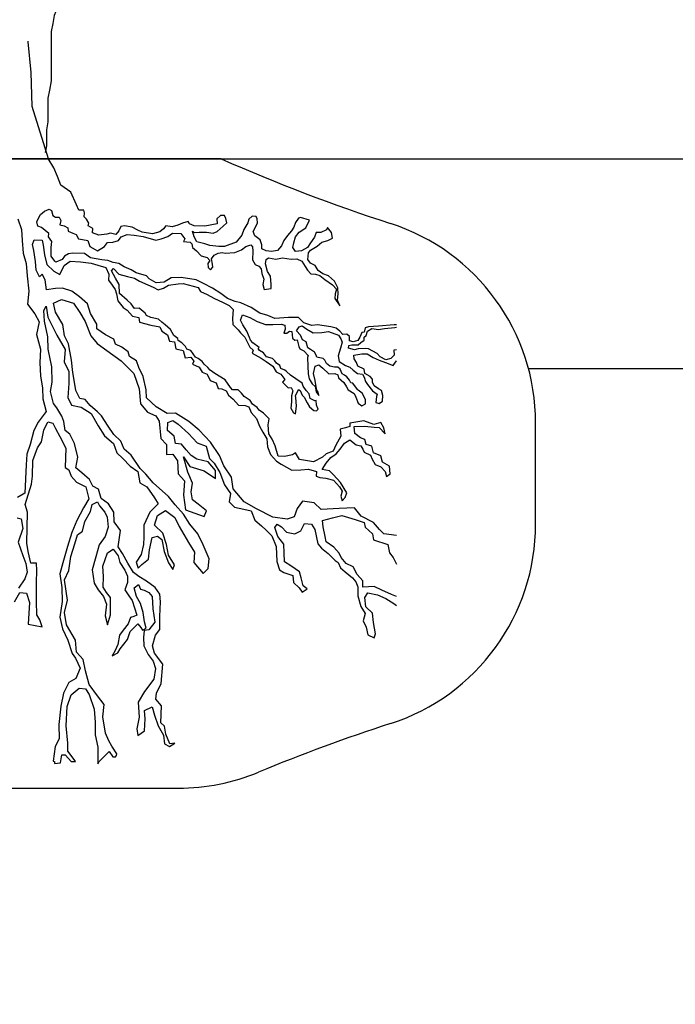
# Model space of a CAD drawing. Units: metres. Extents: x 56.8 to 70.3, y 119.8 to 133.4.
# Drawn here: x 66.5 to 66.8, y 127.7 to 128.2 of the extents above; entities that cross this region are included whole.
import ezdxf

# ---------------------------------------------------------------- set-up
doc = ezdxf.new("R2010")
doc.units = ezdxf.units.M
doc.linetypes.add('3LINE02', pattern=[5, 3, -2])
for name, color, linetype in [('M-SEKTION', 1, 'Continuous'), ('M-TRÄD', 4, 'Continuous'), ('M-TXT', 4, 'Continuous')]:
    doc.layers.add(name, color=color, linetype=linetype)
doc.styles.add('PONF', font='arial.ttf', dxfattribs={"height": 2.5})
doc.dimstyles.new('ponf', dxfattribs={"dimscale": 0.25, "dimtxt": 0.15, "dimasz": 0.2, "dimexe": 0.2, "dimexo": 0.2, "dimgap": 2, "dimtad": 1, "dimtih": 1, "dimtoh": 1, "dimtxsty": 'PONF', "dimblk": 'OBLIQUE', "dimcen": 2.5, "dimadec": 0, "dimazin": 0, "dimtm": 1e-09, "dimtfac": 1, "dimtmove": 0, "dimatfit": 3, "dimldrblk": 'OBLIQUE', "dimfxl": 1, "dimarcsym": 0})

# ---------------------------------------------------------------- blocks, each defined once
blk = doc.blocks.new('_OBLIQUE')
at = {"color": 0, "linetype": 'ByBlock'}
blk.add_line((-0.5, -0.5), (0.5, 0.5), dxfattribs=at)
blk = doc.blocks.new('*D9')
at = {"layer": 'Defpoints', "color": 0, "transparency": 16777216}
for p in [(65.43181036418954, 127.489599822144), (65.13181036418936, 127.4395998221439), (65.43181036418954, 127.439599822144)]:
    blk.add_point(p, dxfattribs=at)
at = {"layer": 'M-TXT', "color": 0, "lineweight": -2, "transparency": 16777216}
for p, q in [((65.13181036418936, 127.4895998221439), (65.13181036418936, 127.539599822144)), ((65.43181036418954, 127.489599822144), (65.43181036418954, 127.539599822144)), ((65.13181036418936, 127.489599822144), (64.27435286831123, 127.489599822144)), ((65.43181036418954, 127.489599822144), (65.13181036418936, 127.489599822144))]:
    blk.add_line(p, q, dxfattribs=at)
at = {"layer": 'M-TXT', "color": 0, "lineweight": -2, "transparency": 16777216, "xscale": 0.05, "yscale": 0.05, "zscale": 0.05, "rotation": 180}
blk.add_blockref('_OBLIQUE', (65.13181036418936, 127.489599822144), dxfattribs=at)
at = {"layer": 'M-TXT', "color": 0, "lineweight": -2, "transparency": 16777216, "xscale": 0.05, "yscale": 0.05, "zscale": 0.05}
blk.add_blockref('_OBLIQUE', (65.43181036418954, 127.489599822144), dxfattribs=at)
at = {"layer": 'M-TXT', "color": 0, "transparency": 16777216, "insert": (64.67179731567916, 127.5398882143574), "char_height": 2.5, "attachment_point": 5, "style": 'PONF'}
blk.add_mtext('{\\fTimes New Roman|b0|i0|c0|p16;\\H0.03x;Jord packas Ø\\fArial|b0|i0|c0|p34;300 }', dxfattribs=at)
blk = doc.blocks.new('*D10')
at = {"layer": 'Defpoints', "color": 0, "ltscale": 0.1, "transparency": 16777216}
for p in [(63.43181036418943, 128.0395998221439), (63.08980032695235, 127.4378588913123), (63.71033411965645, 127.4378588913123)]:
    blk.add_point(p, dxfattribs=at)
at = {"layer": 'M-TXT', "color": 0, "lineweight": -2, "ltscale": 0.1, "transparency": 16777216}
for p, q in [((63.08980032695235, 128.0395998221439), (63.08980032695235, 128.089599822144)), ((63.38181036418943, 128.0395998221439), (63.03980032695235, 128.0395998221439)), ((63.08980032695235, 128.0395998221439), (63.08980032695235, 127.4378588913123)), ((63.66033411965645, 127.4378588913123), (63.03980032695235, 127.4378588913123)), ((63.08980032695235, 127.4378588913123), (63.08980032695235, 127.3878588913123))]:
    blk.add_line(p, q, dxfattribs=at)
at = {"layer": 'M-TXT', "color": 0, "lineweight": -2, "ltscale": 0.1, "transparency": 16777216, "xscale": 0.05, "yscale": 0.05, "zscale": 0.05}
for p, rotation in [((63.08980032695235, 128.0395998221439), 270), ((63.08980032695235, 127.4378588913123), 90)]:
    blk.add_blockref('_OBLIQUE', p, dxfattribs=dict(at, rotation=rotation))
at = {"layer": 'M-TXT', "color": 0, "ltscale": 0.1, "transparency": 16777216, "insert": (63.08980032695233, 127.7387293567281), "char_height": 2.5, "attachment_point": 5, "style": 'PONF'}
blk.add_mtext('{\\H0.03x;400-600}', dxfattribs=at)
blk = doc.blocks.new('*D15')
at = {"layer": 'Defpoints', "color": 0, "transparency": 16777216}
for p in [(65.43181036418966, 125.5899317467283), (65.43181036418966, 125.5899317467283), (65.13181036418948, 125.5390612813125)]:
    blk.add_point(p, dxfattribs=at)
at = {"layer": 'M-TXT', "color": 0, "lineweight": -2, "transparency": 16777216}
for p, q in [((65.13181036418948, 125.5890612813125), (65.13181036418948, 125.6399317467283)), ((65.13181036418948, 125.5899317467283), (64.28495209977083, 125.5899317467283)), ((65.43181036418966, 125.5899317467283), (65.13181036418948, 125.5899317467283))]:
    blk.add_line(p, q, dxfattribs=at)
at = {"layer": 'M-TXT', "color": 0, "lineweight": -2, "transparency": 16777216, "xscale": 0.05, "yscale": 0.05, "zscale": 0.05, "rotation": 180}
blk.add_blockref('_OBLIQUE', (65.13181036418948, 125.5899317467283), dxfattribs=at)
at = {"layer": 'M-TXT', "color": 0, "lineweight": -2, "transparency": 16777216, "xscale": 0.05, "yscale": 0.05, "zscale": 0.05}
blk.add_blockref('_OBLIQUE', (65.43181036418966, 125.5899317467283), dxfattribs=at)
at = {"layer": 'M-TXT', "color": 0, "transparency": 16777216, "insert": (64.68239654713877, 125.6402201389417), "char_height": 2.5, "attachment_point": 5, "style": 'PONF'}
blk.add_mtext('{\\fTimes New Roman|b0|i0|c0|p16;\\H0.03x;Jord packas Ø\\fArial|b0|i0|c0|p34;300 }', dxfattribs=at)

msp = doc.modelspace()

# ---------------------------------------------------------------- linework, layer by layer
at = {"layer": 'M-SEKTION'}
for p, q in [((63.18980032695235, 128.1395998221439), (67.30330534557096, 128.1395998221439)), ((65.78181036418937, 128.1395998221439), (67.18181036418946, 128.1395998221439))]:
    msp.add_line(p, q, dxfattribs=at)
at = {"layer": 'M-SEKTION', "linetype": '3LINE02', "ltscale": 0.02}
msp.add_line((66.7283874368808, 128.0395998221439), (67.13181036418946, 128.0395998221439), dxfattribs=at)
at = {"layer": 'M-TRÄD'}
for p, q in [((66.58181036418944, 128.1395998221439), (66.38181036418939, 128.1395998221439)), ((66.73181036418939, 127.965539541309), (66.73181036418939, 128.013660102979)), ((66.4818103641893, 127.839599822144), (66.56135383392572, 127.839599822144))]:
    msp.add_line(p, q, dxfattribs=at)
for points in [[(66.5332397663399, 128.2496019818161), (66.53020899973716, 128.2458146063068), (66.5264205315515, 128.2427847006048), (66.52263206336619, 128.2397548081276), (66.51884360842313, 128.2374823854693), (66.51581282857777, 128.2336950099601), (66.51202436039246, 128.2306651174945), (66.50899359378936, 128.2268777419852), (66.50672051552691, 128.2230903664643), (66.50520512560405, 128.219302990955), (66.5044474372641, 128.2155156154341), (66.50368973568119, 128.2117282531613), (66.5021743590013, 128.207940877652), (66.50141665741874, 128.2041535021311), (66.50065896907843, 128.2003661266218), (66.50065896907843, 128.176884416972), (66.49990128073848, 128.1723395716554), (66.49914357915594, 128.1685521961345), (66.49914357915594, 128.1571900828315), (66.49838589081563, 128.1534027073222), (66.49838589081563, 128.145827956292), (66.49773560501242, 128.1425774536938)], [(66.48948254118261, 128.1956513870673), (66.489550726663, 128.1954508169821), (66.489550726663, 128.1954508169821), (66.4910183408459, 128.1807166314204), (66.49141371896445, 128.1647670587273), (66.49929819911324, 128.1397485703396)], [(66.66547889802189, 128.0604330513466), (66.66438468544095, 128.0605003630536), (66.65676960921685, 128.0599148484485), (66.65201827247449, 128.0595244743841), (66.65044085669155, 128.059076768996), (66.64992019194926, 128.0569298515634), (66.64887886245108, 128.0567997268753), (66.64790255352693, 128.0546528094428), (66.64692624460278, 128.0530913596766), (66.64471329438322, 128.0523757203834), (66.64295598834582, 128.0528311567919), (66.64295598834582, 128.0549130118804), (66.64171934705067, 128.0560840875821), (66.6398318331346, 128.055953962894), (66.63833485946819, 128.0575153661686), (66.636642657363, 128.0589466443079), (66.6341042708402, 128.0594671430604), (66.62779093985739, 128.060508094074), (66.62503223361276, 128.0601345794813), (66.62125728915274, 128.0615008422153), (66.61871890262995, 128.0639080090242), (66.61390254531355, 128.0639730713682), (66.60732879860154, 128.0634525726156), (66.60400941495158, 128.0648838976936), (66.60023447049156, 128.0659898641126), (66.5960689024237, 128.0687223430889), (66.59112242060075, 128.0709343228655), (66.5883888056392, 128.0716499621586), (66.58487411019226, 128.0730162244456), (66.58168493442065, 128.0754233917015), (66.57764957421753, 128.0779606831985), (66.57328877772508, 128.0802377253191), (66.56977416563606, 128.0819292532818), (66.56261465023564, 128.0830352666394), (66.5578939898622, 128.08292991841), (66.55457460622586, 128.0808480633216), (66.55079957840792, 128.0805878139453), (66.54748019475795, 128.0824094665962), (66.54617844953029, 128.0837756823914), (66.54129698828167, 128.0853370856659), (66.53875868511679, 128.0866382856088), (66.53550432204085, 128.0881996888833), (66.5330311228085, 128.0897610921578), (66.53029750784692, 128.0902815439718), (66.52762891345941, 128.0911923702972), (66.52476517397739, 128.0914526196734), (66.51936304798649, 128.0924935706871), (66.5164992251602, 128.0945103634315), (66.51096689129065, 128.0947055504637), (66.50894925286832, 128.0943151763992), (66.50706173896617, 128.0932742723244), (66.50589020160325, 128.0916478067057), (66.50296127483082, 128.0903466063158), (66.50237550615631, 128.0908671050684), (66.50068330405114, 128.0931441476362), (66.50074840798337, 128.0973729670959), (66.50100874035437, 128.1001704614775), (66.49938155882349, 128.1023824877457), (66.49951176668822, 128.1040740157084), (66.49599707124128, 128.1069365724342), (66.4943048691219, 128.1074570711868), (66.4937842043799, 128.1096039886193), (66.49476042994587, 128.1116858906464), (66.49554151043124, 128.1130521064418), (66.49755914883993, 128.1146785720603), (66.49977209905921, 128.1155893983857), (66.50081342855768, 128.1149388214367), (66.50139928059009, 128.1125316541808), (66.50270094245954, 128.1118159683959), (66.50445824851116, 128.11188103074), (66.50530443291484, 128.1102545655684), (66.50484878874688, 128.1081076481359), (66.50680140659517, 128.1077172740714), (66.50855871263259, 128.1066763695495), (66.50875394107136, 128.1051149197834), (66.51103199522316, 128.1042041403967), (66.5125940728218, 128.1035535169559), (66.51376561018472, 128.1014065990762), (66.51558802016828, 128.1012114120441), (66.51819142726538, 128.1007560225741), (66.51916773618953, 128.0978934189098), (66.52164101878009, 128.0963970784263), (66.52274745221078, 128.0958115638213), (66.52613193977908, 128.0977632942216), (66.52756389288535, 128.0997801339047), (66.5301672999822, 128.0998451962487), (66.5327707070793, 128.100625897886), (66.53407245230694, 128.1024475500899), (66.53693627513297, 128.1036185792999), (66.54032076271545, 128.1032933140711), (66.54448624741119, 128.1026426906304), (66.55053924602274, 128.1008861472624), (66.55320775706625, 128.1015367237645), (66.55626680833105, 128.102577674778), (66.55847975855062, 128.1041390780525), (66.56251511873981, 128.1040740157084), (66.5644026326556, 128.1015367237645), (66.56372650204997, 128.100225044878), (66.56704588568603, 128.0998347173051), (66.56776177888099, 128.0991190315204), (66.56802211125199, 128.0972974258081), (66.56997472910027, 128.0957360225336), (66.57225278325207, 128.0933938715773), (66.57511652272018, 128.0925481075959), (66.57635316401559, 128.0911818913536), (66.57544195902366, 128.0896855508702), (66.57557216688812, 128.0877988358753), (66.57661349638659, 128.0867578848617), (66.5777850337495, 128.0879940229075), (66.57758980531074, 128.0894253014939), (66.57713424450068, 128.0919625929909), (66.57837080243792, 128.0936541209535), (66.58038852420452, 128.094630009176), (66.5822760381206, 128.0950203367489), (66.58370790785477, 128.094630009176), (66.58826393280017, 128.0948902585523), (66.59151821250401, 128.0961914124505), (66.59360095485883, 128.0978829399662), (66.59594411294259, 128.0985985792594), (66.59666000613782, 128.0976226905898), (66.59692042186674, 128.0956058978455), (66.59666000613782, 128.0915072030739), (66.59802685529742, 128.0892951768057), (66.59971905740261, 128.0884494128243), (66.60082557419148, 128.0872133212702), (66.60121603106901, 128.0850012950019), (66.60212723606094, 128.0822688629644), (66.6016716752509, 128.0796665086763), (66.6022574439254, 128.0773244042115), (66.6057070354401, 128.0777797941284), (66.60564193150788, 128.0796665086763), (66.60538159913688, 128.0837001411038), (66.60381952152404, 128.0858470589833), (66.60290831654632, 128.0896204885261), (66.60329885678205, 128.0917023436146), (66.60440529021272, 128.0924180293993), (66.60785488172718, 128.0917674059586), (66.611109161431, 128.0923529670553), (66.61520954220845, 128.0917674059586), (66.61787813659596, 128.0919625929909), (66.62022121132179, 128.0907915172892), (66.62184839285267, 128.0883192881362), (66.62301993021558, 128.0864976824241), (66.62458200781424, 128.0848712168054), (66.62672985410157, 128.0846760297732), (66.6288125964564, 128.08396039048), (66.63128587904669, 128.0820736759322), (66.63486559506794, 128.0795363839881), (66.6368181295444, 128.0775195447522), (66.63610223636336, 128.0752425026314), (66.63603713243086, 128.0729654600638), (66.63831518658264, 128.0695173422412), (66.63727377372626, 128.0721847584265), (66.637664313962, 128.0753075649756), (66.63746900216503, 128.0781051058488), (66.63577680005986, 128.0812279119508), (66.63291297721965, 128.0838302657919), (66.6302444661903, 128.0848712168054), (66.62809661990326, 128.086367557736), (66.62659964623683, 128.0887747245447), (66.62438669601755, 128.0898807379023), (66.62315005472212, 128.0917023436146), (66.62347549102563, 128.0947601338642), (66.62438669601755, 128.0960612877624), (66.62751085122875, 128.0979480023102), (66.62985392595459, 128.0999647955016), (66.63258754091642, 128.1007455436307), (66.63493069900017, 128.1018515100496), (66.63440995088607, 128.1044538643377), (66.6325225203421, 128.1069260934906), (66.63200177222774, 128.1058200801329), (66.62926815726617, 128.1044538643377), (66.62712031097911, 128.1044538643377), (66.6262742099336, 128.1023069464581), (66.62438669601755, 128.0995744679289), (66.62288972235112, 128.0973624881523), (66.62009100345733, 128.0957360225336), (66.61722726397505, 128.0954757731573), (66.61592551874767, 128.0972974258081), (66.61644618350385, 128.0995744679289), (66.61722726397505, 128.1025020869986), (66.61898457002664, 128.1046490513699), (66.62210872522394, 128.1067309064584), (66.62399623913973, 128.1103091489689), (66.61963544263338, 128.1116753652112), (66.618594029777, 128.1114151623266), (66.61722726397505, 128.1093332602994), (66.61638116292954, 128.1070562181788), (66.61540485400539, 128.1052345655279), (66.61338713222489, 128.1031527104394), (66.6116298261872, 128.1007455436307), (66.610588496689, 128.0982082516866), (66.60870098277294, 128.0959962254184), (66.60583715994665, 128.0954107108132), (66.60329885678205, 128.0958010383861), (66.60121603106901, 128.0966468023674), (66.60121603106901, 128.0985985792594), (66.60043503395576, 128.1010708084124), (66.59783162685865, 128.1029575234073), (66.59711565030577, 128.1049092538075), (66.59802685529742, 128.1067959688024), (66.59906818479587, 128.1090730109232), (66.59893806027543, 128.1110247882621), (66.59841739553315, 128.1120657392757), (66.59652988163128, 128.112325988652), (66.59490270008621, 128.110894663574), (66.5944202974468, 128.1091496233063), (66.59266299140938, 128.1059617548601), (66.59155655797869, 128.1031642139869), (66.58888796359118, 128.0999112831966), (66.58335562972191, 128.0978294276612), (66.58062201476008, 128.0978944435136), (66.57639142611818, 128.0982848175781), (66.57404835139235, 128.0990655192154), (66.5702083030001, 128.0999763455408), (66.56890655777245, 128.1023835123496), (66.56806045672695, 128.1051159908789), (66.56910178621122, 128.1044654143768), (66.57124963249828, 128.1047256168144), (66.57469922401299, 128.1047256168144), (66.57788839979851, 128.1041401026564), (66.57990612156512, 128.1050509285348), (66.5827048404731, 128.1074580957907), (66.5844621465105, 128.1090845609621), (66.58407160627479, 128.1111664629893), (66.5832906091476, 128.1126628034728), (66.58140309523154, 128.1125326787847), (66.57977591370066, 128.110971275957), (66.57984101763289, 128.1086291714923), (66.57398324746012, 128.1075231581347), (66.56897166170468, 128.1077183451669), (66.56669360755316, 128.1085641091483), (66.56597771437211, 128.1097351379113), (66.56337422391682, 128.1090194986182), (66.56116127369754, 128.1079785480516), (66.55842765873598, 128.1072629087584), (66.55543371138921, 128.1077183451669), (66.5542621740263, 128.1062870200889), (66.55256997192112, 128.1047906791585), (66.54905527647418, 128.1039449156242), (66.54410871129306, 128.1045954921263), (66.54206498129128, 128.1055826049464), (66.53926626238328, 128.1070789923685), (66.5356214424298, 128.1076645069735), (66.5338641363924, 128.1073391952532), (66.53288782746824, 128.1053224020617), (66.53158608224061, 128.103565812202), (66.52891757121127, 128.104151326807), (66.52716026515994, 128.103630874546), (66.52345034127423, 128.1031754381375), (66.52032618607694, 128.1042814514952), (66.52052149787363, 128.1064283689278), (66.5182434437221, 128.1077295693175), (66.51863398395784, 128.1090307227688), (66.51752755054106, 128.1107873130755), (66.51642103375218, 128.1120234506742), (66.51661634554915, 128.1139101191775), (66.51622580531341, 128.1152113195674), (66.51381762665535, 128.1152113195674), (66.51272961571169, 128.1176456383781), (66.50999613831102, 128.1237615291195), (66.50535469882473, 128.1270861048417), (66.50370895009334, 128.1312452977317), (66.50187738617394, 128.1354045375602), (66.49929819911324, 128.1397485703396)], [(66.48483353889836, 128.1110209692435), (66.48652173973454, 128.1059584481435), (66.48685942991935, 128.1007271937446), (66.48736592351764, 128.0946521780805), (66.48871643418263, 128.0897583907264), (66.4892229277809, 128.0838521552997), (66.49006702820608, 128.076595864387), (66.48939173119436, 128.0703521149771), (66.492937019652, 128.0657958416062), (66.49496282731482, 128.0619145957547), (66.49361231666347, 128.0558395800906), (66.49563812432628, 128.0489208027141), (66.49530051749964, 128.0423395397679), (66.49563812432628, 128.0360957438664), (66.49648222475146, 128.0303582417385), (66.49665136159686, 128.0252006658333), (66.49833956244694, 128.0191256032305), (66.49445666716267, 128.014063129069), (66.49243077612775, 128.0101818367259), (66.49057377187839, 128.003431839587), (66.48905437444176, 127.998875566216), (66.48871676761485, 127.9938130455629), (66.4880414706173, 127.9803130052404), (66.48466498555919, 127.9781192819194)], [(66.66547889802189, 127.9601247427513), (66.65933150317808, 127.9609025845842), (66.65724025815082, 127.9629929159002), (66.65452164792744, 127.9662329461591), (66.64856167874598, 127.9692639102953), (66.64532031980181, 127.9732355541901), (66.63800100383654, 127.9729220254141), (66.62953157395407, 127.9725039405542), (66.62608106548726, 127.9756394612209), (66.620539311979, 127.976475584449), (66.61810487501145, 127.9729436355249), (66.61653646206317, 127.9689719916301), (66.6131904866715, 127.9678222926871), (66.60649853588842, 127.9687629724459), (66.59865647118843, 127.9728391259329), (66.59280111844004, 127.9760791557447), (66.58757304751619, 127.9823501970785), (66.58663199976374, 127.9878895778375), (66.58307687484941, 127.9932199394124), (66.58098571316643, 127.998132262619), (66.57667584944804, 128.0045384117382), (66.57123871237339, 128.0102868586199), (66.56632432404734, 128.0144675681905), (66.56005067228173, 128.0184392120855), (66.55607733170785, 128.0182301459628), (66.5507447277086, 128.0214701762217), (66.54614402196668, 128.0256508857923), (66.54602256687652, 128.0294580807703), (66.54455868700336, 128.035833631249), (66.5425720583955, 128.0401188039201), (66.5413173280453, 128.0432543245869), (66.5380759690872, 128.0453446563499), (66.53734398747167, 128.0475395437496), (66.53431177803597, 128.0498388946967), (66.53138401830387, 128.0513021219687), (66.53054750361318, 128.0537060285525), (66.5265742464114, 128.0557963603156), (66.52249637276239, 128.0585137956755), (66.52239175632879, 128.0608131931143), (66.51946407995486, 128.0659345355051), (66.51800020009563, 128.0705332834439), (66.51423600903075, 128.0738778232949), (66.51057635105519, 128.0765952591019), (66.50607751087585, 128.0780286329405), (66.5027581272256, 128.0777683835642), (66.49839733071924, 128.0771178070621), (66.49787666597697, 128.0819972030239), (66.49644479624278, 128.084664619209), (66.49507794708319, 128.0834284816103), (66.49358097340286, 128.0864862718599), (66.49312532923489, 128.0906500289754), (66.49247453998608, 128.0958546901659), (66.49182366736517, 128.0987823561745), (66.49253956056039, 128.100929273607), (66.49644479624278, 128.1007991489189), (66.49690035705282, 128.09839198211), (66.49748612574123, 128.0939029597657), (66.49865766310415, 128.0892187038974), (66.50191202616618, 128.0860958977954), (66.50484086958042, 128.0844694321769), (66.5067934874148, 128.0888283763246), (66.50978743476156, 128.0908451695161), (66.51466889601018, 128.0904548419433), (66.51968048176562, 128.0898692808466), (66.52295168349812, 128.0888852887767), (66.52679173189037, 128.0877793219106), (66.52822360162457, 128.0845914534645), (66.52809347711803, 128.0817939125913), (66.52978567922321, 128.0794518076794), (66.53115252838309, 128.0773699060993), (66.53180340100374, 128.0752880505638), (66.53251929419869, 128.0719049950855), (66.53499257678925, 128.0687171266394), (66.5368800906914, 128.0675460509376), (66.53954860172072, 128.0645533695237), (66.5425425490672, 128.0640328707711), (66.54280288143849, 128.0616907663064), (66.5482701113616, 128.0602594877199), (66.552565803936, 128.0595438488739), (66.55347700892764, 128.0573968845026), (66.55614560331517, 128.0557704193311), (66.5570568083071, 128.0527126751261), (66.55946498696514, 128.0524524257498), (66.56018088014619, 128.0490043079274), (66.5636304716609, 128.0482236067371), (66.56467188451728, 128.0447104730623), (66.56734039554661, 128.0451008006351), (66.56879202153817, 128.0431124169545), (66.56814114891752, 128.0416811388152), (66.5712002001965, 128.0402498602288), (66.5726971738629, 128.0379727711695), (66.57510535252098, 128.0369318670945), (66.57660232618738, 128.0340042015331), (66.57940104508145, 128.032833172323), (66.58031225007309, 128.0301006937937), (66.58213466005694, 128.0300356314497), (66.58415229846563, 128.0290597427802), (66.58520096362402, 128.0270152387934), (66.5874789344037, 128.0249983995573), (66.5900173209265, 128.0222659210281), (66.59320649671201, 128.0220057181434), (66.59489878217512, 128.0214201570468), (66.59607031953803, 128.0187527873533), (66.59860870607503, 128.0158901836889), (66.60010567974116, 128.0121168010848), (66.6016676739819, 128.0092541974203), (66.60355518788404, 128.0061313913183), (66.60381552026895, 128.0022928994315), (66.60531249393537, 127.9986496410684), (66.60814247271794, 127.9955658164041), (66.61035542293752, 127.994004366638), (66.6154321126249, 127.9911418099122), (66.61985792970583, 127.9914020592884), (66.62337262515277, 127.9916622621732), (66.62721267354502, 127.9906213111596), (66.62708254903848, 127.9882792066948), (66.62890495900814, 127.9877587544338), (66.63163857398388, 127.9873683803694), (66.63534849786959, 127.986457554491), (66.63821223733768, 127.9832696855979), (66.63951398256535, 127.9812528928535), (66.63886310994442, 127.9788457260447), (66.63951398256535, 127.9765035746413), (66.64101095623175, 127.9781951026039), (66.64179195335893, 127.980342066528), (66.63873290207997, 127.9853515876251), (66.63534849786959, 127.9889298301356), (66.63346098395353, 127.99094662288), (66.62994628850659, 127.991532137485), (66.63183380242265, 127.9944598030465), (66.63404675264195, 127.9971922820228), (66.63658513916474, 127.9990138877349), (66.63852958775891, 128.0011801331656), (66.64061233009983, 128.0041077987271), (66.64321573719664, 128.0056692020016), (66.64620976790158, 128.0033270970898), (66.64842263476297, 128.0028065983372), (66.64939894367292, 128.0012451955097), (66.65004981629383, 127.9997488545792), (66.6530437636264, 127.9983826387839), (66.65382484411177, 127.9963657991009), (66.6553218177782, 127.9938935699479), (66.65799032880753, 127.9928526189344), (66.66000796723013, 127.9906406391578), (66.66059373590463, 127.9881684100049), (66.66235112531416, 127.989469563456), (66.66202568901065, 127.9931128683106), (66.65870630536068, 127.9949345209616), (66.6579252248753, 127.9979922647194), (66.65441061280019, 127.9994886052029), (66.65369463624731, 128.0026114113049), (66.65102612521798, 128.0033921129422), (66.6502450447326, 128.0058643890339), (66.64829251025643, 128.0066450906711), (66.64549379134844, 128.0086618834155), (66.64516835504494, 128.0119798765498), (66.65037525259706, 128.012240125926), (66.65473604910369, 128.0117196271734), (66.65707912382953, 128.0115244866329), (66.66000796723013, 128.0085968210714), (66.65942219855563, 128.0114594242887), (66.6579252248753, 128.0139967157857), (66.65467094517146, 128.0130208275633), (66.64985458785506, 128.014777417423), (66.64308286181934, 128.0136596215683), (66.64308286181934, 128.0119680936055), (66.64106514005273, 128.0114476413446), (66.63852683688813, 128.0106669397073), (66.63878716925913, 128.0074790712612), (66.6365091151076, 128.0031201271134), (66.63514234930565, 128.000257523896), (66.63182296565567, 127.9989563704448), (66.6301957841248, 127.9973299048261), (66.62583498761816, 127.9951179250495), (66.61919622033186, 127.9962889538126), (66.6173027878844, 127.9994203295724), (66.61580581420407, 127.998574565591), (66.61203086974405, 127.9977938639538), (66.6090369224112, 127.997923988642), (66.6076049693191, 128.0028684473948), (66.60610799563877, 128.0059912534968), (66.60454591804012, 128.008593607338), (66.60422048173662, 128.0128224267976), (66.60467612590458, 128.015685030015), (66.60194251094302, 128.0183524001555), (66.5999248725204, 128.0198487871306), (66.59894856361046, 128.0210198163407), (66.59671002195975, 128.0226887560801), (66.59560358852907, 128.0243802840428), (66.59280486963527, 128.0263320144432), (66.59143810383333, 128.0278934642093), (66.58994104679508, 128.0295199293809), (66.58720743183352, 128.0295199293809), (66.58623120626729, 128.0306258962469), (66.58375792367673, 128.0343342634456), (66.57881135849587, 128.0373269448594), (66.57659840827631, 128.03882328579), (66.57549197485953, 128.0401895485239), (66.57366956487597, 128.0417509513514), (66.57269325595183, 128.0429870429055), (66.57074072147537, 128.0444834298806), (66.56950408018022, 128.0450038821416), (66.56735623389315, 128.0481917505878), (66.56533851211265, 128.0488423275368), (66.56481784737036, 128.0501435279267), (66.56299543738653, 128.0519651801305), (66.56130281847729, 128.0530418528038), (66.56117261061283, 128.0540177410262), (66.55921999277845, 128.0553840037601), (66.55759289459158, 128.0582465604859), (66.55511961200102, 128.0604585407096), (66.55349243047016, 128.0616946783082), (66.5519303528715, 128.0631259568947), (66.5482205123437, 128.06403678322), (66.54613768663097, 128.0649476090984), (66.54548689736824, 128.065988560112), (66.54262307454195, 128.0683957269209), (66.54047522825488, 128.0682005398886), (66.5387830261497, 128.0705426448004), (66.53689551223363, 128.0722341723161), (66.5333157962263, 128.0754871031063), (66.53305538048319, 128.0796508602218), (66.531363178378, 128.0827086509185), (66.52941056052971, 128.0862868464904), (66.53045197338636, 128.087392859848), (66.53292525597665, 128.0845953189747), (66.53715584461881, 128.0834893521087), (66.54047522825488, 128.0827086509185), (66.54288340691295, 128.0813423881845), (66.54678855923768, 128.0795857978779), (66.5493269457744, 128.0784798314588), (66.55173512443272, 128.0771135687249), (66.55427351095553, 128.0778942703621), (66.55661658568135, 128.0793906573372), (66.56123771454506, 128.0799761719422), (66.5635807892709, 128.0802364213186), (66.57087042917786, 128.0782846444266), (66.57191184203424, 128.0763979294317), (66.57511268816728, 128.0748895266073), (66.57823684337848, 128.0731329363005), (66.58266266045914, 128.0711160966175), (66.58565660779198, 128.0696848184781), (66.58754412170805, 128.0678631658272), (66.58721868539062, 128.0635692844705), (66.58734889325508, 128.0606416649537), (66.5899523003661, 128.0581043734567), (66.59092860927633, 128.0566080329733), (66.59301135163116, 128.0546562556343), (66.59541953028949, 128.0497768592255), (66.59698777650777, 128.0484380748289), (66.59653221569772, 128.0469417338984), (66.6008279082582, 128.0445996294336), (66.60323608691627, 128.042973163815), (66.60642526270178, 128.0408261998908), (66.60805244423267, 128.0380937678533), (66.61020029052, 128.0369877544957), (66.6121528250101, 128.0344504629987), (66.6110463915794, 128.0330842467563), (66.61378000654096, 128.0304818929153), (66.61514685570086, 128.0305469552593), (66.6159278528283, 128.0290505678373), (66.61534208413963, 128.0265783386843), (66.61534208413963, 128.0238459066468), (66.6150166478364, 128.0207231005448), (66.61625328913154, 128.0185110738295), (66.6172947019879, 128.0181207462566), (66.61768515886573, 128.0216989422755), (66.61742482649444, 128.025797637047), (66.61722959805567, 128.0265783386843), (66.61859636385765, 128.029701191278), (66.61944254827525, 128.0291156301813), (66.62035375325297, 128.0270337750929), (66.62139508275143, 128.0259277617353), (66.62282695248561, 128.02326034555), (66.62393346927422, 128.0213736770468), (66.62595110769684, 128.0196821495311), (66.6272528529242, 128.019552024843), (66.62809895398388, 128.0203327264802), (66.62731912389702, 128.0221758488731), (66.62712389545797, 128.0243878286498), (66.6264079189051, 128.0242577039616), (66.62419496868554, 128.0252986549752), (66.62373940787577, 128.0276407594399), (66.6223725587159, 128.0292021627144), (66.6209406889817, 128.0312190019505), (66.62042002422552, 128.0327153428809), (66.61736097296074, 128.03466712022), (66.61482258643794, 128.0364237100797), (66.61300017645411, 128.0381803003865), (66.61208897146219, 128.0388959392326), (66.61026656149255, 128.0396115785258), (66.60981091731067, 128.0411079194562), (66.60824892306994, 128.0422139328139), (66.60740273865233, 128.043384961577), (66.60629630523556, 128.0444259125905), (66.6033674618213, 128.0452066142278), (66.60193550872921, 128.0470933287756), (66.60011309874537, 128.0481993421332), (66.59946222613866, 128.0492402462083), (66.59985276637437, 128.0496956826167), (66.59692392297377, 128.0518426004963), (66.59581740618518, 128.0531438008862), (66.5952967414429, 128.0543798919933), (66.59399499620133, 128.0574376357513), (66.59204246172516, 128.0604303641038), (66.591066152801, 128.0627724685686), (66.59191225386041, 128.0651796353775), (66.59542694930735, 128.0640086066144), (66.5990066653286, 128.0621218916195), (66.60284671372085, 128.060625551136), (66.60649153367433, 128.060625551136), (66.61033166542478, 128.0608206912296), (66.61215407539441, 128.0603002394156), (66.61236580905809, 128.0584726255553), (66.61164983251885, 128.0565208482163), (66.61314680618528, 128.0565208482163), (66.61438344748042, 128.0574316745418), (66.61542486033707, 128.0573015498535), (66.61581531721461, 128.0541136814075), (66.61692183400322, 128.053202855082), (66.6180282674339, 128.0533980421142), (66.61880934791927, 128.0501451113241), (66.61933001266155, 128.0491041603105), (66.62121752657761, 128.0481282716411), (66.62323516498603, 128.0458512295203), (66.62297483261503, 128.0448753408508), (66.6231700610538, 128.0408417084234), (66.62330026891853, 128.0370682788806), (66.62382093367472, 128.0347261744158), (66.62512267890209, 128.032384069951), (66.62655454863628, 128.0310178537087), (66.62714031731078, 128.0284805622117), (66.62831185467368, 128.026723971905), (66.62805152230268, 128.0283504375236), (66.6274657536282, 128.029261263849), (66.62707521337855, 128.0309527913646), (66.62655454863628, 128.0339454727785), (66.62583857208313, 128.0372634659128), (66.62655454863628, 128.0407115837353), (66.62831185467368, 128.0414272230284), (66.63032957645422, 128.039865820201), (66.63312821199008, 128.0371984035688), (66.63605713876252, 128.0372634659128), (66.63748900849671, 128.0366128894107), (66.63781444479994, 128.0351816108244), (66.64035283132273, 128.032969584556), (66.64152436868592, 128.0308877290206), (66.64230536581312, 128.0295214662866), (66.6451691886394, 128.0277649229186), (66.64601528969882, 128.0259432707147), (66.64705670255519, 128.0230806670503), (66.64894413309942, 128.0219096382874), (66.65063641857644, 128.0228854800181), (66.65070152250867, 128.0249023197013), (66.64907434096388, 128.027829938771), (66.6471217231295, 128.0293913885371), (66.64679637017028, 128.0296515909749), (66.64451831603239, 128.0326443193274), (66.64360711104075, 128.0328394598679), (66.64302134235206, 128.0341406598108), (66.64178470105692, 128.0357671254294), (66.64054805976178, 128.0364827647226), (66.63957175085154, 128.0371984035688), (66.6385304213531, 128.0392803055959), (66.63748900849671, 128.0402561942653), (66.63586182695164, 128.0402561942653), (66.63364896010447, 128.0407766460793), (66.63195667462716, 128.0420127376334), (66.63130580202045, 128.0436392032521), (66.63045970096076, 128.0444849667864), (66.6279864183702, 128.0449404031949), (66.62740064969569, 128.0451355902272), (66.62707521337855, 128.0460464165526), (66.62635531892823, 128.0474968832152), (66.62440270107993, 128.0486679584699), (66.62310103921047, 128.0494486601072), (66.62231995873901, 128.0523112168329), (66.62062775661991, 128.0532871055023), (66.61965144770969, 128.0555641476231), (66.61769882986138, 128.0576460496502), (66.61900057508905, 128.0595327641981), (66.62036742424891, 128.059988154115), (66.6225802911103, 128.0584267512875), (66.62563934237535, 128.0566701609807), (66.62973980651071, 128.0568002856688), (66.63305919014677, 128.0572556755857), (66.6377453395987, 128.0554990852789), (66.63878675245508, 128.0538075577633), (66.6395702503651, 128.0522760079222), (66.63872406596141, 128.0492832795697), (66.63755252859849, 128.0456400216537), (66.63813829727299, 128.0430376673655), (66.64106722404543, 128.0410208281295), (66.64308486245412, 128.0403702511804), (66.64477714793114, 128.038938972594), (66.64685989027205, 128.0373125074225), (66.64920296499788, 128.0369871957021), (66.64991894155102, 128.0354908547716), (66.65056981415776, 128.0335390778796), (66.651546039724, 128.0321077992933), (66.65395421838204, 128.0290500555353), (66.65616716860161, 128.0274886527078), (66.65584173229811, 128.0263175770061), (66.65558139991319, 128.0234549737887), (66.65714347752575, 128.0229995838718), (66.65870555512441, 128.0241706591265), (66.65883567963095, 128.026772966923), (66.65831501488867, 128.0291151178795), (66.65676960921685, 128.0300528633014), (66.65475188745025, 128.0313540636913), (66.65390578639057, 128.0331757158952), (66.65403599425503, 128.0346069944816), (66.6528644568921, 128.0358431325274), (66.65026096643709, 128.0373394730107), (66.64993553013358, 128.0392912034111), (66.6469415827871, 128.0407875908332), (66.64635581411261, 128.0424791187959), (66.64524938068192, 128.044235662164), (66.64511917281718, 128.0459922524707), (66.64895930456763, 128.0466428759114), (66.65149760773222, 128.0467078913169), (66.65436143055851, 128.0448862856048), (66.65709504553399, 128.0436501475589), (66.66015409679906, 128.0425441346483), (66.66379891675254, 128.0411128560619), (66.66542601492549, 128.0432598204332), (66.66547889802189, 128.0433736634068)], [(66.48319493708034, 127.9283516196328), (66.48571881901302, 127.9328927103596), (66.4889157472486, 127.9325563144104), (66.49026183984081, 127.9281834451275), (66.48975701344483, 127.9177558189052), (66.49631917315358, 127.9165785025971), (66.49530960370615, 127.919774055572), (66.49379529122092, 127.9222968631404), (66.49362698796969, 127.9285198410767), (66.49362698796969, 127.9376019760387), (66.49379529122092, 127.9433203361349), (66.49362698796969, 127.946852285506), (66.49093488614375, 127.946852285506), (66.48975701344483, 127.952402471097), (66.48908405050008, 127.9564389909224), (66.4894205736446, 127.9712394864278), (66.48824270094568, 127.9747714353519), (66.49127140928825, 127.9845263157206), (66.49177615232605, 127.9883946145491), (66.49194437221907, 127.9957949087935), (66.49413181436542, 128.0018496652859), (66.49598265000907, 128.0047088223116), (66.4971604393498, 128.0102590543943), (66.49901127499345, 128.0142955277281), (66.5015351569264, 128.0136227823214), (66.50271294626711, 128.0110999747531), (66.50473208514808, 128.0072316759246), (66.50759249023915, 128.001681443842), (66.50742418698795, 127.9924311343746), (66.50910680272439, 127.9914219925718), (66.51028459206512, 127.9883946145491), (66.51280847399778, 127.9855354575234), (66.51718319157438, 127.9831808249072), (66.51869750405962, 127.9774624174254), (66.51617362212694, 127.9732577230947), (66.51297669389108, 127.9672029666023), (66.5104528119584, 127.961484606059), (66.50843375643538, 127.954757103713), (66.50624639764722, 127.9470204600113), (66.50473208514808, 127.9418066703694), (66.50574157123759, 127.9352473429756), (66.5059098744888, 127.9285198410767), (66.50473208514808, 127.9211195468323), (66.50607559359926, 127.9154939129369), (66.50859947553192, 127.9101119018511), (66.51061853106887, 127.9037207494096), (66.51230114680533, 127.9015343377904), (66.51448850559376, 127.8968250725584), (66.51246936669861, 127.8919476323741), (66.50910421856972, 127.8899293957072), (66.50658033663706, 127.8848837340788), (66.50523432740303, 127.8786608026343), (66.50439297784891, 127.8699150175767), (66.50456128111404, 127.8631875152306), (66.50254214221917, 127.8594873918014), (66.50170087602294, 127.8524235399978), (66.50231021854854, 127.8523509705977), (66.50231021854854, 127.8513584263043), (66.50506602415183, 127.8517507476526), (66.50573907045475, 127.8554509184675), (66.50742168619121, 127.8554509184675), (66.50893599867644, 127.8537690312581), (66.51017749669785, 127.8523901482838), (66.51224611307327, 127.8523901482838), (66.5116281005163, 127.8532644603567), (66.50859947553192, 127.8573009801822), (66.50859947553192, 127.8610011040585), (66.50775812597779, 127.8692422721701), (66.50826295238741, 127.878492628129), (66.51028200791046, 127.88404281372), (66.51398376255595, 127.887238366695), (66.51701238752642, 127.8869020172374), (66.51886322317007, 127.8842109886723), (66.52121888520944, 127.877315311821), (66.52172362824724, 127.8710923338847), (66.52172362824724, 127.8650375773924), (66.52290141758797, 127.8591510418968), (66.52290141758797, 127.8512462236898), (66.52361361194701, 127.8522503564672), (66.52458403333861, 127.8532644603567), (66.52828570461199, 127.8571327587383), (66.53013654024173, 127.8546099516169), (66.53133140713746, 127.8546099516169), (66.53180748598018, 127.8551422592418), (66.5319873758854, 127.8559554424303), (66.52963179720393, 127.8596556127982), (66.5281174847187, 127.8621784203665), (66.52660308886136, 127.8658785442428), (66.52525707962761, 127.8736151879447), (66.52593012593054, 127.8795017229931), (66.52273319769468, 127.8835382428186), (66.51886322317007, 127.8890884288566), (66.51701238752642, 127.8954795812982), (66.51600281807899, 127.9008615923839), (66.51280588985703, 127.9043934948163), (66.51230114680533, 127.9101119018511), (66.50791859342073, 127.9173902217464), (66.5070772438666, 127.9232768037336), (66.50842333645853, 127.9291633387821), (66.5070772438666, 127.9389182191508), (66.50909638276147, 127.9432911349254), (66.5101059522089, 127.9500186372714), (66.51195678785282, 127.9560733937638), (66.51330288044477, 127.9604462630467), (66.51565845912621, 127.9621281502562), (66.51666802857365, 127.9666691944914), (66.5193601303996, 127.9715466346757), (66.52020147995376, 127.9749104090946), (66.52272536188669, 127.9760877254026), (66.52373484797593, 127.9742376632409), (66.52625872990888, 127.9712102852182), (66.52743660260751, 127.9688556526022), (66.5279413456453, 127.9639782124179), (66.52642703316008, 127.9596053426879), (66.52356662806872, 127.9555688228624), (66.5220523155835, 127.9498504158275), (66.52020147995376, 127.9436274843828), (66.52121096602934, 127.9374045533853), (66.52306180167301, 127.9342090004103), (66.52558568360567, 127.9310134004967), (66.5271000794491, 127.9273132770674), (66.52642703316008, 127.9217630910294), (66.5276048225008, 127.9173902217464), (66.52895091509274, 127.9222676619308), (66.52895091509274, 127.9305088300424), (66.5271000794491, 127.9328634626584), (66.52541746371264, 127.9353863167183), (66.52558568360567, 127.940431931408), (66.52524916046116, 127.9454775465446), (66.5276048225008, 127.951868698986), (66.53029692432676, 127.9535505861955), (66.53265258636614, 127.9503549867289), (66.53349385256236, 127.947159433754), (66.535849514602, 127.9434593098776), (66.53702730394272, 127.9406001063601), (66.53702730394272, 127.9375727278905), (66.535849514602, 127.9342090004103), (66.53770035023175, 127.9313497968929), (66.53938288262418, 127.9289951638298), (66.54039245207161, 127.925631389858), (66.54157024141234, 127.9220994869785), (66.5400559289132, 127.9214266950802), (66.53854161642796, 127.9209221706705), (66.53736382708723, 127.9178947926479), (66.5350081650476, 127.9148674141781), (66.53332563266906, 127.9125127815621), (66.53248428311493, 127.9081399122791), (66.53113827388091, 127.9052807087616), (66.52979218128897, 127.9027579011933), (66.53248428311493, 127.9041033924537), (66.53366215581357, 127.9059534541683), (66.53702730394272, 127.9104944984035), (66.53837339653467, 127.9143628432767), (66.54207506780807, 127.9178947926479), (66.5434211604, 127.9162129054384), (66.54426242659622, 127.9148674141781), (66.54594495897476, 127.9158765094892), (66.54527199604365, 127.9189038875119), (66.54459894974073, 127.9232768037336), (66.54325285714879, 127.9276496730165), (66.54140202151905, 127.9310134004967), (66.54022423217833, 127.9350499207692), (66.54241159095257, 127.9367318079786), (66.54325285714879, 127.9345453498679), (66.54510369279245, 127.9340407789664), (66.5472910515806, 127.9328634626584), (66.54880536406583, 127.9310134004967), (66.54914005329195, 127.925054910274), (66.55014962273938, 127.9186637578326), (66.54728921766221, 127.9151318554001), (66.54510185887405, 127.9147954590039), (66.54476533572955, 127.9114316850321), (66.54493355562283, 127.9073952116983), (66.5469526945177, 127.9033586914258), (66.54930827319916, 127.9001631384509), (66.55048614589779, 127.8966311895268), (66.54964479634367, 127.8915855743902), (66.54527007876735, 127.8856989928501), (66.54224145379688, 127.8806533777135), (66.54257797694137, 127.873421304913), (66.54156840749368, 127.867871119322), (66.54207323390358, 127.8646755194085), (66.54527007876735, 127.8668619775193), (66.54543838201855, 127.8725803380626), (66.54527007876735, 127.876616857888), (66.54880353014744, 127.8782987450975), (66.54998131948817, 127.8744303997772), (66.55166393523854, 127.8693847850876), (66.55418781717147, 127.8648437408524), (66.55469256020899, 127.8608072210269), (66.55704822224864, 127.8594617297667), (66.5597403240746, 127.8609753959792), (66.55721644214194, 127.8608072210269), (66.5553656065122, 127.8653482652621), (66.55469256020899, 127.8692166101353), (66.55301002783074, 127.8707302763478), (66.55334655097525, 127.8788033159987), (66.5506543657911, 127.8819988689737), (66.5509908889356, 127.8848580724911), (66.55317824772376, 127.8895672912316), (66.55401951391998, 127.8986494261937), (66.5499663981079, 127.903951471688), (66.54895682866047, 127.9074833741205), (66.5504711411457, 127.9125290353017), (66.55249028004057, 127.9152200178223), (66.55249028004057, 127.9214429488199), (66.55282680318507, 127.928506847115), (66.55249028004057, 127.9320387960391), (66.55030292125241, 127.935234349461), (66.5460964235694, 127.9382617274837), (66.54256297218902, 127.9404481855946), (66.53987087036305, 127.9424664222615), (66.5371787685371, 127.9468392915444), (66.53465488660443, 127.9515485572235), (66.53263574770956, 127.9545759352462), (66.53381353705029, 127.9624807539002), (66.53078491206563, 127.9665172737257), (66.53061660881443, 127.9712265389578), (66.52808472434347, 127.9751824879067), (66.52455127296338, 127.9777053419666), (66.52320526372935, 127.9820782112495), (66.52051307854546, 127.9835918770151), (66.51899876606024, 127.9867874769288), (66.51529709477265, 127.9899830299036), (66.51243668969548, 127.9923376625198), (66.51344625914291, 127.9973832772093), (66.51176364339256, 128.003942604603), (66.5095762846183, 128.0083154743331), (66.50738892583016, 128.0101655360477), (66.50671587952695, 128.0143702308254), (66.50570639343772, 128.0168930379467), (66.50335073139806, 128.0209295582192), (66.50183641891283, 128.0229477948861), (66.5003221064276, 128.028666201921), (66.50116337260991, 128.0332072457092), (66.50099515271661, 128.0404393189566), (66.49931253698017, 128.0488487080651), (66.49914423372896, 128.0547352900522), (66.4974617013365, 128.0623037123101), (66.49712517819201, 128.0673493739383), (66.49830296753274, 128.0693676106052), (66.49914423372896, 128.0641537740247), (66.50335073139806, 128.055576209964), (66.50738892583016, 128.0486805331128), (66.50688418277844, 128.0427939515727), (66.5090715415666, 128.0382529073375), (66.50909113109395, 128.0324718595462), (66.50858638805641, 128.0259125790911), (66.51043722370008, 128.022212408723), (66.5149802445276, 128.0212033134119), (66.5196914852487, 128.0181759353893), (66.52305663336367, 128.0122893534021), (66.52608525834805, 128.0075800881701), (66.53045997592437, 128.0038799642937), (66.5319742884096, 127.9995070950108), (66.53483469348706, 127.9968161124902), (66.53836814486715, 127.9931159421222), (66.54206981615445, 127.9905931345539), (66.54291108233676, 127.9852111239152), (66.54627631382385, 127.9831928872483), (66.54997798509723, 127.9779790506678), (66.5516606008476, 127.975119894089), (66.54779062630908, 127.9712515487687), (66.54493022123191, 127.9650286173242), (66.54493022123191, 127.9593102567809), (66.54476200133861, 127.9557783078568), (66.5435841286397, 127.9510690426248), (66.54122854995825, 127.9473689187484), (66.54223811940594, 127.9445097152309), (66.54392065178419, 127.9461916024403), (66.54711758002006, 127.9487144095617), (66.54762232305787, 127.9532555002885), (66.54880019575651, 127.9591420357841), (66.5513240777031, 127.9598147811906), (66.55351143647734, 127.9581329404728), (66.55452092256685, 127.9524145334379), (66.55670828135501, 127.9470325223522), (66.55872742025015, 127.9438369693772), (66.55956868643246, 127.9460234274881), (66.55670828135501, 127.9507326462286), (66.55570079590026, 127.9558200837093), (66.55401818016384, 127.9612020483034), (66.54997998573174, 127.9649022186713), (66.55132599496577, 127.9696114374118), (66.55519596950455, 127.9719660700279), (66.55973899033208, 127.9686023425477), (66.56175804585513, 127.96439764777), (66.56613276343144, 127.9566610040681), (66.56899316850888, 127.9521199133413), (66.56865664536437, 127.947242473157), (66.57319966619191, 127.9418605085628), (66.57555524487336, 127.9443833161311), (66.57606007126908, 127.9489243603663), (66.57319966619191, 127.9556518622654), (66.57067578425924, 127.9608656988459), (66.56680580973463, 127.965406742634), (66.56377718475, 127.9702841828183), (66.55990721022539, 127.9746570990401), (66.55671028198978, 127.9786935723738), (66.54930693944273, 127.9850847248154), (66.54577348806262, 127.989289419593), (66.54308138622275, 127.9919804016666), (66.53887488855338, 127.9983715545552), (66.53550974042449, 128.0012307580726), (66.53382712467413, 128.0050990564542), (66.53063019645217, 128.0081264349238), (66.5279380946123, 128.0121629547494), (66.52474116639061, 128.0170403949337), (66.52272211085366, 128.0190586316006), (66.51935504544821, 128.0219672954993), (66.51683116351553, 128.0248264990167), (66.51430728158286, 128.0253310699182), (66.51245644595312, 128.0291993682998), (66.51195161954323, 128.0322267467694), (66.51094205009579, 128.0377769323603), (66.510437307058, 128.0436635143475), (66.50892299457276, 128.0514001580493), (66.5070721589291, 128.0552684564309), (66.50623080937496, 128.0606504675167), (66.50269744135278, 128.0665370490568), (66.50185609179837, 128.0707417438344), (66.50555784644388, 128.0725918055492), (66.5112785732403, 128.0707417438344), (66.51430728158286, 128.06636882806), (66.51683116351553, 128.06199595833), (66.51952326535542, 128.0552684564309), (66.52256972930692, 128.0516589635031), (66.52728097002776, 128.0482952355759), (66.53401134964372, 128.0432496208863), (66.54006859959857, 128.0373630388991), (66.54259248153124, 128.0299627911465), (66.54326552782024, 128.0228988932983), (66.54663067594942, 128.018862373473), (66.55066895373915, 128.0171805327552), (66.55218326622438, 128.014489503743), (66.5530245324206, 128.0062482891398), (66.55571663424655, 128.003389132561), (66.55571663424655, 127.9986798668818), (66.55874534258913, 127.9988480418341), (66.56093270137728, 127.9956524888591), (66.5612692245218, 127.9894295574146), (66.56429784949225, 127.9860657829957), (66.56379310645445, 127.9793382810966), (66.56480267590217, 127.9722743828015), (66.57372033093418, 127.9690788298266), (66.57472990038161, 127.9717698583917), (66.57085992585701, 127.9749654113667), (66.56816782403105, 127.9769836480336), (66.56749477772811, 127.9808519933538), (66.56816782403105, 127.9850566416399), (66.5658121619914, 127.9902704777734), (66.56379310645445, 127.9975025505738), (66.56682173143912, 127.9929615063386), (66.57372033093418, 127.99094322318), (66.57910461795821, 127.9872430993038), (66.57910461795821, 127.9911113981323), (66.57557116657784, 127.9951479179578), (66.57018687955409, 127.996493408771), (66.56749477772811, 127.9981752959805), (66.56513911568848, 128.0008663249927), (66.56278353700702, 128.0035573070662), (66.55992313192985, 128.0038937030154), (66.55941838887813, 128.0074256058948), (66.55622146065646, 128.0101166344599), (66.55638968054976, 128.0139849328416), (66.55874534258913, 128.014825900139), (66.5612692245218, 128.0131440129297), (66.56614868513591, 128.0086029222029), (66.57035518281921, 128.0042300524728), (66.57456159713041, 128.0027163867073), (66.57624421288077, 127.9968298051672), (66.57843157165502, 127.9944751721041), (66.58112367349516, 127.9901023028212), (66.58331103228332, 127.9842157212811), (66.58617143736049, 127.9800110265033), (66.5856666943227, 127.9761427281218), (66.58819057625536, 127.9736199205535), (66.59256529381804, 127.9726107787507), (66.59609874521205, 127.9717698583917), (66.59778127759057, 127.9673969426172), (66.60097820582617, 127.9647059605437), (66.60326951416957, 127.962671609612), (66.60588350794572, 127.959954173805), (66.60807928606229, 127.9548328779058), (66.60839296864646, 127.947621204199), (66.60954316592127, 127.9436495133655), (66.61163432760452, 127.9423953517692), (66.61602596719588, 127.9410365875976), (66.61633964979394, 127.9376920477467), (66.61895364356981, 127.9350791219788), (66.62041752344297, 127.9330932998078), (66.62282236771009, 127.9346610836105), (66.62083573910225, 127.9360198012905), (66.61989469133616, 127.9398869355934), (66.61916279307854, 127.9427088805454), (66.61508483608552, 127.9456353820281), (66.61205262663591, 127.9475166476683), (66.61184347712717, 127.9518018668311), (66.61173894403785, 127.9559825299101), (66.60881118431992, 127.9595361354367), (66.60734738780468, 127.9639258176999), (66.60849750172186, 127.9654936010556), (66.61058874676303, 127.9641348833756), (66.61299367440228, 127.9616264671998), (66.61696701496197, 127.9608948531167), (66.61979015826076, 127.9622535712437), (66.62156763735987, 127.9657026202398), (66.62491361275154, 127.9654936010556), (66.62648202568592, 127.9628806752878), (66.62794590554489, 127.9560870395022), (66.62963952477861, 127.9540544583814), (66.63277635066126, 127.9515460422056), (66.63622685912836, 127.9482015023546), (66.63758612255398, 127.9471563599424), (66.63873631982881, 127.9446479433196), (66.6409320979454, 127.9426621215956), (66.64448722285972, 127.9398401297049), (66.64595101936078, 127.9379588640647), (66.64699668356045, 127.9356594666259), (66.64699668356045, 127.9312697378712), (66.6484604800615, 127.9262529515641), (66.65055172510267, 127.922803902121), (66.64950614426118, 127.9193548066335), (66.65096994077615, 127.9163238420503), (66.65170192237777, 127.9127702365236), (66.65483874826043, 127.9113070092516), (66.65536158036724, 127.9131883213834), (66.65442053260115, 127.9186231925504), (66.65400223356977, 127.9230129213052), (66.65086540768682, 127.9260438858883), (66.65023795916062, 127.9304697086828), (66.65170183901958, 127.9326645965294), (66.65630254476147, 127.9318284728544), (66.66027588533537, 127.9299471607225), (66.66414460947564, 127.9276477632838), (66.66547889802189, 127.9266891474406)], [(66.66547889802189, 128.0485761637238), (66.66412435305604, 128.0483344034272), (66.66431958150872, 128.0459922524707), (66.66269239996393, 128.0443657868522), (66.6602842213056, 128.0438453345911), (66.6576808142085, 128.0452115508334), (66.65618384054235, 128.046772953661), (66.65201827247449, 128.0490500427203), (66.65052129880809, 128.0491801209168), (66.64707179065155, 128.0489849803763), (66.64544460912069, 128.0485946063118), (66.64258078629439, 128.0493753079491), (66.64271099415913, 128.0506114459948), (66.64407784331873, 128.0509367107765), (66.64707179065155, 128.0509367107765), (66.64837345252101, 128.0520427241342), (66.64993553013358, 128.0531487374918), (66.65006573799832, 128.0546450779753), (66.65097694299023, 128.0553607172684), (66.65156271166472, 128.0574426192956), (66.65364545401957, 128.0586787104027), (66.65683471314908, 128.0582233204858), (66.65963334869886, 128.0588088350908), (66.66464501781223, 128.0592642250077), (66.66547889802189, 128.0592939955873)], [(66.48449618214575, 127.9685004874484), (66.48635326976722, 127.9679942401664), (66.48719737019212, 127.9634379667955), (66.48500267574403, 127.9568567034023), (66.48719737019212, 127.9504441737549), (66.48854788084347, 127.9467316616492), (66.48921350812827, 127.9425904923098), (66.48803171751854, 127.9393842274861), (66.48516180943054, 127.9349967343526)], [(66.66547889802189, 127.9309481712465), (66.66299441220056, 127.9319329824464), (66.65839378980293, 127.9339188046174), (66.65483866490251, 127.9358001167492), (66.64940152782785, 127.9353820318894), (66.64940152782785, 127.9384130429642), (66.64668291761839, 127.9414440071004), (66.64480082208595, 127.9451021222191), (66.64145484669427, 127.9467743691223), (66.63905000242687, 127.9494918044822), (66.6381089546608, 127.9515821827369), (66.63549487751283, 127.954508637281), (66.631835219537, 127.9570170539038), (66.63131247078839, 127.9595254705267), (66.63037142303594, 127.9641242184656), (66.63005774043788, 127.9672597386854), (66.63486751234453, 127.9684093906896), (66.63936368501102, 127.9696635992246), (66.64574186985203, 127.9676777770536), (66.65002889300979, 127.9663190593737), (66.65044710866934, 127.9640197088736), (66.65389761713615, 127.9608841882067), (66.65452498231838, 127.9579576867239), (66.66132146617686, 127.9557628458159), (66.66205336443448, 127.951791201921), (66.66383092687758, 127.9495963605658), (66.66547889802189, 127.9463932988436)]]:
    msp.add_lwpolyline(points, dxfattribs=at)
for centre, radius, start, end in [((66.9232317204256, 128.913863890853), 0.8461993799265736, 246.2043234148278, 252.0617700751105), ((66.63181036418939, 128.013660102979), 0.1, 0, 72.06177007510959), ((66.63181036418939, 127.965539541309), 0.1, 287.9382299248893, 0), ((66.9232317204256, 127.0653357534349), 0.8461993799265661, 107.9382299248895, 112.4857818931997), ((66.56135383392572, 127.939599822144), 0.1, 270, 292.4857818931979)]:
    msp.add_arc(centre, radius, start, end, dxfattribs=at)

# ---------------------------------------------------------------- dimensions: what is measured, and where the dimension line sits
at = {"layer": 'M-TXT'}
for base, p1, p2, picture, middle in [((65.43181036418954, 127.489599822144), (65.13181036418936, 127.4395998221439), (65.43181036418954, 127.439599822144), '*D9', (64.67179731567916, 127.489599822144)), ((65.43181036418966, 125.5899317467283), (65.13181036418948, 125.5390612813125), (65.43181036418966, 125.5899317467283), '*D15', (64.68239654713877, 125.5899317467283))]:
    dim = msp.add_linear_dim(base=base, p1=p1, p2=p2, text='{\\fTimes New Roman|b0|i0|c0|p16;\\H0.03x;Jord packas Ø\\fArial|b0|i0|c0|p34;300 }', dimstyle='ponf', override={"dimtxt": 0.075, "dimgap": 0}, dxfattribs=at)
    dim.commit()
    dim.dimension.update_dxf_attribs({"geometry": picture, "text_midpoint": middle, "dimtype": 160})
at = {"layer": 'M-TXT', "ltscale": 0.1}
dim = msp.add_linear_dim(base=(63.08980032695235, 127.4378588913123), p1=(63.43181036418943, 128.0395998221439), p2=(63.71033411965645, 127.4378588913123), angle=90, text='{\\H0.03x;400-600}', dimstyle='ponf', override={"dimasz": 0.2, "dimblk1": 'OBLIQUE', "dimblk2": 'OBLIQUE', "dimsah": 1}, dxfattribs=at)
dim.commit()
dim.dimension.update_dxf_attribs({"geometry": '*D10', "text_midpoint": (63.08980032695233, 127.7387293567281), "dimtype": 160})

doc.saveas('drawing.dxf')
